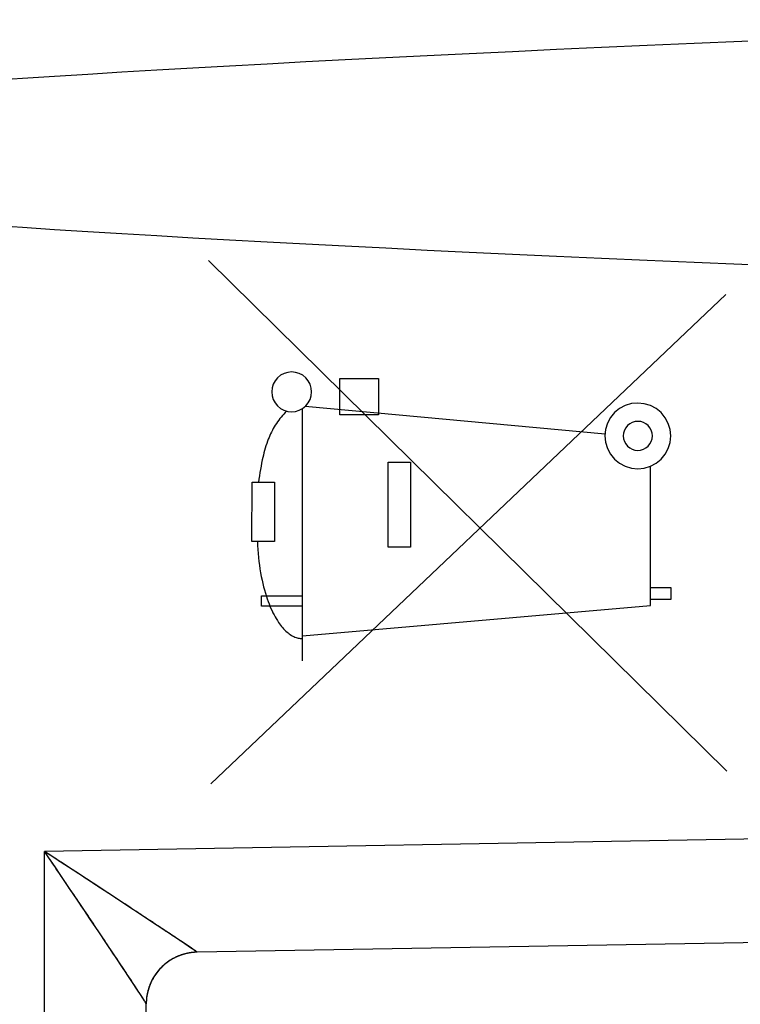
# Model space of a CAD drawing. Units: millimetres. Extents: x -43.2 to 41.5, y -26.9 to 44.3.
# Drawn here: x -20.1 to -13.1, y -12 to -2.5 of the extents above; entities that cross this region are included whole.
import ezdxf

# ---------------------------------------------------------------- set-up
doc = ezdxf.new("R2010")
doc.units = ezdxf.units.MM
doc.header["$LTSCALE"] = 16.335
doc.layers.get('0').update_dxf_attribs({"linetype": 'CONTINUOUS'})
doc.layers.add('ASSI', color=7, linetype='CONTINUOUS')
doc.layers.add('RACCORDO', color=7, linetype='CONTINUOUS')

msp = doc.modelspace()

# ---------------------------------------------------------------- linework, layer by layer
at = {"color": 250, "linetype": 'CONTINUOUS'}
for p, q in [((-13.2299, -9.7743), (-18.2394, -4.8377)), ((-18.2157, -9.8988), (-13.2392, -5.1671)), ((-16.9684, -5.9807), (-16.596, -5.9807)), ((-16.9684, -6.3308), (-16.9684, -5.9807)), ((-16.596, -5.9807), (-16.596, -6.3308)), ((-17.3312, -8.7087), (-17.3312, -6.2708)), ((-14.4076, -6.5181), (-17.3037, -6.2488)), ((-16.596, -6.3308), (-16.9684, -6.3308)), ((-16.5036, -6.7873), (-16.288, -6.7873)), ((-16.5036, -7.6106), (-16.5036, -6.7873)), ((-16.288, -6.7873), (-16.288, -7.6106)), ((-13.9695, -8.1735), (-13.9695, -6.8276)), ((-17.8188, -7.5556), (-17.8182, -6.9826)), ((-17.8182, -6.9826), (-17.6007, -6.9826)), ((-17.6007, -6.9826), (-17.6013, -7.5556)), ((-17.6013, -7.5556), (-17.8188, -7.5556)), ((-16.288, -7.6106), (-16.5036, -7.6106)), ((-17.7258, -8.0811), (-17.3312, -8.0811)), ((-17.7258, -8.1805), (-17.7258, -8.0811)), ((-13.9695, -7.9992), (-13.7731, -7.9992)), ((-13.7731, -7.9992), (-13.7731, -8.1168)), ((-17.3312, -8.1805), (-17.7258, -8.1805)), ((-17.3312, -8.4676), (-13.9695, -8.1735)), ((-13.7731, -8.1168), (-13.9695, -8.1168))]:
    msp.add_line(p, q, dxfattribs=at)
for points in [[(-17.4357, -5.9162), (-17.4731, -5.9199), (-17.5091, -5.9307), (-17.5423, -5.9484), (-17.5719, -5.9726), (-17.5957, -6.0016), (-17.6135, -6.0348), (-17.6245, -6.0707), (-17.6283, -6.1088), (-17.6246, -6.1462), (-17.6137, -6.1822), (-17.5961, -6.2153), (-17.5719, -6.245), (-17.5428, -6.2688), (-17.5097, -6.2866), (-17.4738, -6.2976), (-17.4357, -6.3014)], [(-17.4357, -6.3014), (-17.3983, -6.2977), (-17.3623, -6.2868), (-17.3291, -6.2692), (-17.2995, -6.245), (-17.2757, -6.2159), (-17.2579, -6.1828), (-17.2469, -6.1468), (-17.2432, -6.1088), (-17.2468, -6.0714), (-17.2577, -6.0354), (-17.2753, -6.0022), (-17.2995, -5.9726), (-17.3286, -5.9487), (-17.3617, -5.931), (-17.3976, -5.92), (-17.4357, -5.9162)], [(-14.0907, -6.2164), (-14.1523, -6.2224), (-14.2117, -6.2404), (-14.2664, -6.2695), (-14.3152, -6.3094), (-14.3545, -6.3573), (-14.3838, -6.4119), (-14.4019, -6.4712), (-14.4082, -6.534), (-14.4022, -6.5957), (-14.3842, -6.655), (-14.3551, -6.7097), (-14.3152, -6.7586), (-14.2673, -6.7979), (-14.2127, -6.8272), (-14.1534, -6.8453), (-14.0907, -6.8516)], [(-14.0907, -6.8516), (-14.029, -6.8455), (-13.9697, -6.8276), (-13.9149, -6.7985), (-13.8661, -6.7586), (-13.8268, -6.7107), (-13.7975, -6.656), (-13.7794, -6.5968), (-13.7731, -6.534), (-13.7792, -6.4723), (-13.7971, -6.413), (-13.8262, -6.3582), (-13.8661, -6.3094), (-13.914, -6.2701), (-13.9686, -6.2408), (-14.0279, -6.2227), (-14.0907, -6.2164)], [(-17.4844, -6.2951), (-17.4979, -6.3089), (-17.5111, -6.323), (-17.524, -6.3374), (-17.5365, -6.3521), (-17.5487, -6.3672), (-17.5604, -6.3825), (-17.5718, -6.3981), (-17.5827, -6.4141), (-17.5932, -6.4303), (-17.6032, -6.4466), (-17.6127, -6.4632), (-17.6218, -6.48), (-17.6305, -6.497), (-17.6388, -6.5142), (-17.6467, -6.5316), (-17.6543, -6.5492), (-17.6614, -6.5669), (-17.6682, -6.5847), (-17.6761, -6.607), (-17.6835, -6.6294), (-17.6905, -6.6519), (-17.697, -6.6746), (-17.7031, -6.6974), (-17.7088, -6.7202), (-17.7142, -6.7432), (-17.7193, -6.7663), (-17.7257, -6.797), (-17.7316, -6.8278), (-17.7371, -6.8587), (-17.7424, -6.8896), (-17.7473, -6.9206), (-17.752, -6.9516), (-17.7565, -6.9826)], [(-14.0907, -6.3935), (-14.1179, -6.3962), (-14.1442, -6.4041), (-14.1684, -6.417), (-14.19, -6.4346), (-14.2074, -6.4558), (-14.2204, -6.48), (-14.2284, -6.5062), (-14.2311, -6.534), (-14.2285, -6.5613), (-14.2205, -6.5875), (-14.2077, -6.6117), (-14.19, -6.6333), (-14.1688, -6.6508), (-14.1446, -6.6637), (-14.1184, -6.6717), (-14.0907, -6.6745)], [(-14.0907, -6.6745), (-14.0634, -6.6718), (-14.0371, -6.6639), (-14.0129, -6.651), (-13.9913, -6.6333), (-13.9739, -6.6122), (-13.961, -6.588), (-13.9529, -6.5618), (-13.9502, -6.534), (-13.9528, -6.5067), (-13.9608, -6.4804), (-13.9736, -6.4562), (-13.9913, -6.4346), (-14.0125, -6.4172), (-14.0367, -6.4043), (-14.0629, -6.3963), (-14.0907, -6.3935)], [(-17.7666, -7.5556), (-17.7649, -7.5944), (-17.7625, -7.6332), (-17.7595, -7.6719), (-17.7559, -7.7106), (-17.7515, -7.7492), (-17.7468, -7.785), (-17.7415, -7.8207), (-17.7356, -7.8564), (-17.729, -7.8919), (-17.7217, -7.9273), (-17.7145, -7.9595), (-17.7066, -7.9916), (-17.6981, -8.0235), (-17.6889, -8.0553), (-17.679, -8.0868), (-17.6712, -8.1102), (-17.6629, -8.1334), (-17.6542, -8.1565), (-17.645, -8.1793), (-17.6353, -8.202), (-17.6251, -8.2245), (-17.6157, -8.2439), (-17.6059, -8.2631), (-17.5956, -8.2821), (-17.5848, -8.3007), (-17.5735, -8.3191), (-17.5616, -8.3371), (-17.5525, -8.3501), (-17.5431, -8.3628), (-17.5334, -8.3752), (-17.5232, -8.3873), (-17.5127, -8.3991), (-17.5017, -8.4105), (-17.4903, -8.4215), (-17.4803, -8.4305), (-17.47, -8.4391), (-17.4593, -8.4473), (-17.4483, -8.455), (-17.4369, -8.4621), (-17.4251, -8.4686), (-17.413, -8.4745), (-17.4032, -8.4786), (-17.3933, -8.4823), (-17.3832, -8.4854), (-17.373, -8.488), (-17.3626, -8.4901), (-17.3522, -8.4916), (-17.3417, -8.4926), (-17.3312, -8.4929)]]:
    msp.add_lwpolyline(points, dxfattribs=at)
at = {"layer": 'ASSI', "color": 250, "linetype": 'CONTINUOUS'}
for p, q in [((-10.123, -10.382), (-19.823, -10.5513)), ((-19.8097, -10.56), (-19.823, -10.5513)), ((-19.8049, -10.578), (-19.823, -10.5513)), ((-19.8216, -20.7222), (-19.823, -10.5513)), ((-19.7869, -10.6046), (-19.8049, -10.578)), ((-19.7418, -10.6711), (-19.7598, -10.6445)), ((-19.7239, -10.6976), (-19.7418, -10.6711)), ((-19.6793, -10.7634), (-19.6971, -10.7372)), ((-19.5463, -10.7323), (-19.5721, -10.7154)), ((-19.5206, -10.7491), (-19.5463, -10.7323)), ((-19.6616, -10.7896), (-19.6793, -10.7634)), ((-19.6179, -10.8542), (-19.6353, -10.8285)), ((-19.6006, -10.8798), (-19.6179, -10.8542)), ((-19.5835, -10.9052), (-19.6006, -10.8798)), ((-19.5413, -10.9677), (-19.5581, -10.9428)), ((-19.5247, -10.9922), (-19.5413, -10.9677)), ((-19.5083, -11.0166), (-19.5247, -10.9922)), ((-19.0689, -11.0456), (-19.0893, -11.0322)), ((-19.468, -11.0763), (-19.484, -11.0526)), ((-19.4523, -11.0998), (-19.468, -11.0763)), ((-19.4367, -11.1229), (-19.4523, -11.0998)), ((-19.4213, -11.1457), (-19.4367, -11.1229)), ((-18.9358, -11.1332), (-18.9538, -11.1214)), ((-19.4061, -11.1683), (-19.4213, -11.1457)), ((-19.3912, -11.1905), (-19.4061, -11.1683)), ((-19.3548, -11.2446), (-19.3692, -11.2232)), ((-18.8924, -11.1618), (-18.9095, -11.1505)), ((-18.8432, -11.1943), (-18.8592, -11.1837)), ((-18.8274, -11.2047), (-18.8432, -11.1943)), ((-18.7896, -11.2297), (-18.8045, -11.2198)), ((-19.3406, -11.2657), (-19.3548, -11.2446)), ((-19.3267, -11.2865), (-19.3406, -11.2657)), ((-19.3062, -11.317), (-19.3267, -11.2865)), ((-18.7539, -11.2533), (-18.7679, -11.244)), ((-18.7402, -11.2623), (-18.7539, -11.2533)), ((-18.7268, -11.2712), (-18.7402, -11.2623)), ((-18.7137, -11.2799), (-18.7268, -11.2712)), ((-18.6824, -11.3006), (-18.6947, -11.2925)), ((-18.6645, -11.3125), (-18.6824, -11.3006)), ((-18.653, -11.3201), (-18.6645, -11.3125)), ((-18.6417, -11.3276), (-18.653, -11.3201)), ((-19.2733, -11.3661), (-19.2863, -11.3467)), ((-19.2605, -11.3851), (-19.2733, -11.3661)), ((-19.2418, -11.413), (-19.2605, -11.3851)), ((-19.2297, -11.4312), (-19.2418, -11.413)), ((-18.6308, -11.3348), (-18.6417, -11.3276)), ((-18.6201, -11.3419), (-18.6308, -11.3348)), ((-18.6097, -11.3488), (-18.6201, -11.3419)), ((-18.5946, -11.3589), (-18.6097, -11.3488)), ((-18.5801, -11.3685), (-18.5946, -11.3589)), ((-18.5708, -11.3747), (-18.5801, -11.3685)), ((-18.5573, -11.3837), (-18.5708, -11.3747)), ((-18.5444, -11.3923), (-18.5573, -11.3837)), ((-18.5201, -11.4085), (-18.5444, -11.3923)), ((-18.435, -11.4656), (-18.5088, -11.4161)), ((-19.2119, -11.4577), (-19.2297, -11.4312)), ((-19.2003, -11.475), (-19.2119, -11.4577)), ((-19.189, -11.492), (-19.2003, -11.475)), ((-19.1779, -11.5085), (-19.189, -11.492)), ((-19.1617, -11.5328), (-19.1779, -11.5085)), ((-18.4022, -11.4878), (-18.435, -11.4656)), ((-18.3837, -11.5004), (-18.4022, -11.4878)), ((-18.373, -11.5079), (-18.3837, -11.5004)), ((-18.3674, -11.5118), (-18.373, -11.5079)), ((-18.3626, -11.5152), (-18.3674, -11.5118)), ((-18.36, -11.517), (-18.3626, -11.5152)), ((-19.1461, -11.5562), (-19.1617, -11.5328)), ((-19.1359, -11.5714), (-19.1461, -11.5562)), ((-19.126, -11.5863), (-19.1359, -11.5714)), ((-19.1116, -11.6079), (-19.126, -11.5863)), ((-19.0886, -11.6424), (-19.1116, -11.6079)), ((-18.3578, -11.5186), (-18.36, -11.517)), ((-18.3558, -11.5201), (-18.3578, -11.5186)), ((-18.3546, -11.5209), (-18.3558, -11.5201)), ((-18.3536, -11.5217), (-18.3546, -11.5209)), ((-18.3492, -11.5254), (-18.3494, -11.5253)), ((-19.0755, -11.6621), (-19.0886, -11.6424)), ((-19.0629, -11.6811), (-19.0755, -11.6621)), ((-19.0391, -11.7171), (-19.0629, -11.6811)), ((-19.0242, -11.7395), (-19.0391, -11.7171)), ((-18.9841, -11.8001), (-19.0242, -11.7395)), ((-18.9781, -11.8093), (-18.9841, -11.8001)), ((-18.9244, -11.8911), (-18.9781, -11.8093)), ((-18.8958, -11.9351), (-18.9244, -11.8911)), ((-18.8793, -11.9609), (-18.8958, -11.9351)), ((-18.8682, -11.9783), (-18.8793, -11.9609)), ((-18.8619, -11.9882), (-18.8682, -11.9783)), ((-18.8574, -11.9955), (-18.8619, -11.9882)), ((-18.8542, -12.0007), (-18.8574, -11.9955)), ((-18.8513, -12.0054), (-18.8542, -12.0007)), ((-18.8494, -12.0085), (-18.8513, -12.0054)), ((-18.8477, -12.0114), (-18.8494, -12.0085)), ((-18.8466, -12.0132), (-18.8477, -12.0114)), ((-18.8457, -12.0148), (-18.8466, -12.0132)), ((-18.8448, -12.0163), (-18.8457, -12.0148)), ((-18.844, -12.0177), (-18.8448, -12.0163))]:
    msp.add_line(p, q, dxfattribs=at)
at = {"layer": 'ASSI', "color": 7, "linetype": 'CONTINUOUS'}
for p, q in [((-10.123, -11.3818), (-18.3492, -11.5254)), ((-18.8404, -12.0172), (-18.8405, -12.0211)), ((-18.8405, -12.0251), (-18.8405, -12.0209)), ((-18.8405, -20.9868), (-18.8405, -12.0251)), ((-18.8403, -12.0132), (-18.8404, -12.0176))]:
    msp.add_line(p, q, dxfattribs=at)
at = {"layer": 'ASSI', "color": 250, "linetype": 'CONTINUOUS'}
for points in [[(-19.7698, -10.5861), (-19.7831, -10.5774), (-19.8097, -10.56)], [(-19.7598, -10.6445), (-19.7688, -10.6312), (-19.7869, -10.6046)], [(-19.7166, -10.6208), (-19.7299, -10.6122), (-19.7432, -10.6035), (-19.7698, -10.5861)], [(-19.6637, -10.6554), (-19.6769, -10.6468), (-19.7166, -10.6208)], [(-19.6112, -10.6898), (-19.6243, -10.6812), (-19.6637, -10.6554)], [(-19.6971, -10.7372), (-19.706, -10.724), (-19.7239, -10.6976)], [(-19.5721, -10.7154), (-19.5851, -10.7069), (-19.6112, -10.6898)], [(-19.4824, -10.7741), (-19.4951, -10.7658), (-19.5206, -10.7491)], [(-19.6353, -10.8285), (-19.6441, -10.8155), (-19.6616, -10.7896)], [(-19.4447, -10.7989), (-19.4572, -10.7906), (-19.4824, -10.7741)], [(-19.3951, -10.8313), (-19.4074, -10.8233), (-19.4198, -10.8152), (-19.4447, -10.7989)], [(-19.3466, -10.8632), (-19.3586, -10.8553), (-19.3707, -10.8473), (-19.3951, -10.8313)], [(-19.5581, -10.9428), (-19.5665, -10.9303), (-19.5835, -10.9052)], [(-19.3108, -10.8866), (-19.3226, -10.8789), (-19.3466, -10.8632)], [(-19.2756, -10.9097), (-19.2873, -10.9021), (-19.3108, -10.8866)], [(-19.2298, -10.9398), (-19.2411, -10.9324), (-19.2526, -10.9249), (-19.2756, -10.9097)], [(-19.1962, -10.9619), (-19.2073, -10.9546), (-19.2298, -10.9398)], [(-19.484, -11.0526), (-19.4921, -11.0407), (-19.5083, -11.0166)], [(-19.1632, -10.9835), (-19.1741, -10.9764), (-19.1962, -10.9619)], [(-19.131, -11.0047), (-19.1417, -10.9977), (-19.1632, -10.9835)], [(-19.0893, -11.0322), (-19.0996, -11.0254), (-19.11, -11.0185), (-19.131, -11.0047)], [(-19.0389, -11.0653), (-19.0488, -11.0588), (-19.0689, -11.0456)], [(-19.0098, -11.0845), (-19.0194, -11.0781), (-19.0389, -11.0653)], [(-18.9814, -11.1032), (-18.9907, -11.097), (-19.0098, -11.0845)], [(-18.9538, -11.1214), (-18.9629, -11.1154), (-18.9814, -11.1032)], [(-18.9095, -11.1505), (-18.9182, -11.1448), (-18.9358, -11.1332)], [(-19.3692, -11.2232), (-19.3765, -11.2124), (-19.3912, -11.1905)], [(-18.8592, -11.1837), (-18.8674, -11.1783), (-18.8756, -11.1729), (-18.8924, -11.1618)], [(-18.8045, -11.2198), (-18.8121, -11.2148), (-18.8274, -11.2047)], [(-18.7679, -11.244), (-18.7751, -11.2393), (-18.7896, -11.2297)], [(-19.2863, -11.3467), (-19.2929, -11.3369), (-19.3062, -11.317)], [(-18.6947, -11.2925), (-18.701, -11.2883), (-18.7137, -11.2799)], [(-18.5088, -11.4161), (-18.5125, -11.4136), (-18.5201, -11.4085)], [(-18.3494, -11.5253), (-18.3494, -11.5252), (-18.3495, -11.5251), (-18.3496, -11.525), (-18.3497, -11.5248), (-18.3499, -11.5247), (-18.3501, -11.5245), (-18.3503, -11.5243), (-18.3506, -11.5241), (-18.3508, -11.5239), (-18.3511, -11.5236), (-18.3515, -11.5233), (-18.3518, -11.523), (-18.3522, -11.5227), (-18.3527, -11.5224), (-18.3536, -11.5217)], [(-18.8405, -12.0251), (-18.8405, -12.025), (-18.8405, -12.0248), (-18.8406, -12.0247), (-18.8406, -12.0244), (-18.8407, -12.0242), (-18.8408, -12.0239), (-18.841, -12.0236), (-18.8411, -12.0233), (-18.8413, -12.0229), (-18.8415, -12.0225), (-18.8417, -12.0221), (-18.8419, -12.0217), (-18.8421, -12.0212), (-18.8424, -12.0207), (-18.8427, -12.0202), (-18.843, -12.0196), (-18.8433, -12.019), (-18.844, -12.0177)]]:
    msp.add_lwpolyline(points, dxfattribs=at)
at = {"layer": 'ASSI', "color": 7, "linetype": 'CONTINUOUS'}
msp.add_lwpolyline([(-18.3494, -11.5253), (-18.3533, -11.5254), (-18.3573, -11.5255), (-18.3613, -11.5256), (-18.3653, -11.5258), (-18.3693, -11.526), (-18.3732, -11.5263), (-18.3772, -11.5265), (-18.3812, -11.5269), (-18.3851, -11.5272), (-18.3891, -11.5276), (-18.3931, -11.528), (-18.397, -11.5284), (-18.401, -11.5289), (-18.4049, -11.5294), (-18.4089, -11.5299), (-18.4128, -11.5305), (-18.4168, -11.531), (-18.4207, -11.5317), (-18.4246, -11.5323), (-18.4285, -11.533), (-18.4325, -11.5337), (-18.4364, -11.5345), (-18.4403, -11.5353), (-18.4442, -11.5361), (-18.4481, -11.5369), (-18.4519, -11.5378), (-18.4558, -11.5387), (-18.4597, -11.5396), (-18.4636, -11.5406), (-18.4674, -11.5416), (-18.4713, -11.5426), (-18.4751, -11.5437), (-18.4789, -11.5447), (-18.4828, -11.5459), (-18.4866, -11.547), (-18.4904, -11.5482), (-18.4942, -11.5494), (-18.498, -11.5506), (-18.5017, -11.5519), (-18.5055, -11.5532), (-18.5092, -11.5545), (-18.513, -11.5559), (-18.5167, -11.5573), (-18.5204, -11.5587), (-18.5241, -11.5601), (-18.5278, -11.5616), (-18.5315, -11.5631), (-18.5352, -11.5647), (-18.5389, -11.5662), (-18.5425, -11.5678), (-18.5462, -11.5694), (-18.5498, -11.5711), (-18.5534, -11.5728), (-18.557, -11.5745), (-18.5606, -11.5762), (-18.5641, -11.578), (-18.5677, -11.5798), (-18.5712, -11.5816), (-18.5748, -11.5835), (-18.5783, -11.5853), (-18.5818, -11.5873), (-18.5852, -11.5892), (-18.5887, -11.5912), (-18.5922, -11.5931), (-18.5956, -11.5952), (-18.599, -11.5972), (-18.6024, -11.5993), (-18.6058, -11.6014), (-18.6092, -11.6035), (-18.6125, -11.6057), (-18.6158, -11.6078), (-18.6192, -11.61), (-18.6224, -11.6123), (-18.6257, -11.6145), (-18.629, -11.6168), (-18.6322, -11.6191), (-18.6355, -11.6215), (-18.6387, -11.6238), (-18.6419, -11.6262), (-18.645, -11.6286), (-18.6482, -11.6311), (-18.6513, -11.6335), (-18.6544, -11.636), (-18.6575, -11.6385), (-18.6606, -11.6411), (-18.6636, -11.6436), (-18.6666, -11.6462), (-18.6697, -11.6488), (-18.6726, -11.6514), (-18.6756, -11.6541), (-18.6785, -11.6568), (-18.6815, -11.6595), (-18.6844, -11.6622), (-18.6873, -11.665), (-18.6901, -11.6677), (-18.6929, -11.6705), (-18.6958, -11.6734), (-18.6986, -11.6762), (-18.7013, -11.6791), (-18.7041, -11.6819), (-18.7068, -11.6848), (-18.7095, -11.6878), (-18.7122, -11.6907), (-18.7148, -11.6937), (-18.7174, -11.6967), (-18.72, -11.6997), (-18.7226, -11.7027), (-18.7252, -11.7058), (-18.7277, -11.7089), (-18.7302, -11.7119), (-18.7327, -11.7151), (-18.7352, -11.7182), (-18.7376, -11.7213), (-18.74, -11.7245), (-18.7424, -11.7277), (-18.7447, -11.7309), (-18.7471, -11.7341), (-18.7494, -11.7374), (-18.7516, -11.7407), (-18.7539, -11.7439), (-18.7561, -11.7472), (-18.7583, -11.7506), (-18.7605, -11.7539), (-18.7626, -11.7573), (-18.7648, -11.7606), (-18.7669, -11.764), (-18.7689, -11.7674), (-18.771, -11.7708), (-18.773, -11.7743), (-18.775, -11.7777), (-18.7769, -11.7812), (-18.7789, -11.7847), (-18.7808, -11.7882), (-18.7826, -11.7917), (-18.7845, -11.7952), (-18.7863, -11.7988), (-18.7881, -11.8023), (-18.7898, -11.8059), (-18.7916, -11.8095), (-18.7933, -11.8131), (-18.7949, -11.8167), (-18.7966, -11.8203), (-18.7982, -11.8239), (-18.7998, -11.8276), (-18.8014, -11.8313), (-18.8029, -11.8349), (-18.8044, -11.8386), (-18.8059, -11.8423), (-18.8073, -11.846), (-18.8087, -11.8498), (-18.8101, -11.8535), (-18.8114, -11.8572), (-18.8128, -11.861), (-18.8141, -11.8648), (-18.8153, -11.8685), (-18.8166, -11.8723), (-18.8178, -11.8761), (-18.8189, -11.8799), (-18.8201, -11.8837), (-18.8212, -11.8876), (-18.8223, -11.8914), (-18.8233, -11.8952), (-18.8243, -11.8991), (-18.8253, -11.9029), (-18.8263, -11.9068), (-18.8272, -11.9107), (-18.8281, -11.9146), (-18.829, -11.9184), (-18.8298, -11.9223), (-18.8306, -11.9262), (-18.8314, -11.9301), (-18.8321, -11.9341), (-18.8328, -11.938), (-18.8335, -11.9419), (-18.8342, -11.9458), (-18.8348, -11.9498), (-18.8354, -11.9537), (-18.8359, -11.9576), (-18.8364, -11.9616), (-18.8369, -11.9655), (-18.8374, -11.9695), (-18.8378, -11.9735), (-18.8382, -11.9774), (-18.8386, -11.9814), (-18.8389, -11.9853), (-18.8392, -11.9893), (-18.8395, -11.9933), (-18.8397, -11.9973), (-18.8399, -12.0012), (-18.8401, -12.0052), (-18.8402, -12.0092), (-18.8403, -12.0132)], dxfattribs=at)
for start, end in [(91, 178.96074), (179.10495, 179.97467)]:
    msp.add_arc((-18.3405, -12.0253), 0.5, start, end, dxfattribs=at)
msp.add_ellipse((135.0004, -3.7987), major_axis=(160.4119, 0), ratio=0.017455, start_param=2.663708, end_param=3.619478, dxfattribs=at)
at = {"layer": 'RACCORDO', "color": 250, "linetype": 'CONTINUOUS'}
for p, q in [((-10.123, -10.382), (-19.823, -10.5513)), ((-19.823, -19.9886), (-19.823, -10.5513)), ((-19.6796, -10.7629), (-19.7152, -10.7104)), ((-19.3536, -10.8586), (-19.5564, -10.7257)), ((-19.5752, -10.9174), (-19.6796, -10.7629)), ((-19.2123, -10.9513), (-19.3536, -10.8586)), ((-18.9644, -11.1144), (-19.2123, -10.9513)), ((-19.3841, -11.201), (-19.4447, -11.1109)), ((-18.8272, -11.2048), (-18.9644, -11.1144)), ((-19.2998, -11.3266), (-19.3841, -11.201)), ((-18.5592, -11.3824), (-18.8272, -11.2048)), ((-19.224, -11.4396), (-19.2998, -11.3266)), ((-18.5099, -11.4153), (-18.5592, -11.3824)), ((-18.4455, -11.4585), (-18.5099, -11.4153)), ((-19.1568, -11.5402), (-19.224, -11.4396)), ((-18.4078, -11.484), (-18.4455, -11.4585)), ((-18.3864, -11.4986), (-18.4078, -11.484)), ((-18.375, -11.5065), (-18.3864, -11.4986)), ((-19.0979, -11.6285), (-19.1568, -11.5402)), ((-18.3492, -11.5254), (-18.3494, -11.5253)), ((-19.0632, -11.6807), (-19.0979, -11.6285)), ((-19.0173, -11.7499), (-19.0632, -11.6807)), ((-18.9783, -11.8089), (-19.0173, -11.7499)), ((-18.9456, -11.8587), (-18.9783, -11.8089)), ((-18.9183, -11.9004), (-18.9456, -11.8587)), ((-18.896, -11.9348), (-18.9183, -11.9004)), ((-18.8781, -11.9627), (-18.896, -11.9348)), ((-18.8402, -12.0089), (-18.8405, -12.0251))]:
    msp.add_line(p, q, dxfattribs=at)
at = {"layer": 'RACCORDO', "color": 7, "linetype": 'CONTINUOUS'}
for p, q in [((-10.123, -11.3818), (-18.3492, -11.5254)), ((-18.8405, -12.0217), (-18.8404, -12.0184)), ((-18.8405, -12.0252), (-18.8405, -12.0217)), ((-18.8405, -20.9868), (-18.8405, -12.0251)), ((-18.8404, -12.0184), (-18.8404, -12.0163))]:
    msp.add_line(p, q, dxfattribs=at)
at = {"layer": 'RACCORDO', "color": 250, "linetype": 'CONTINUOUS'}
for points in [[(-19.5564, -10.7257), (-19.6622, -10.6564), (-19.7155, -10.6215), (-19.7691, -10.5865), (-19.823, -10.5513)], [(-19.7152, -10.7104), (-19.7869, -10.6046), (-19.823, -10.5513)], [(-19.4447, -11.1109), (-19.4763, -11.0641), (-19.5752, -10.9174)], [(-18.3494, -11.5253), (-18.3498, -11.5248), (-18.3506, -11.524), (-18.352, -11.5229), (-18.3538, -11.5215), (-18.3561, -11.5198), (-18.3589, -11.5178), (-18.3621, -11.5155), (-18.3659, -11.5128), (-18.375, -11.5065)], [(-18.3494, -11.5253), (-18.3655, -11.5258), (-18.3817, -11.5269), (-18.3978, -11.5285), (-18.4138, -11.5306), (-18.4298, -11.5332), (-18.4456, -11.5364), (-18.4614, -11.54), (-18.477, -11.5442), (-18.4925, -11.5489), (-18.5078, -11.554), (-18.523, -11.5597), (-18.538, -11.5658), (-18.5527, -11.5725), (-18.5672, -11.5796), (-18.5815, -11.5871), (-18.5956, -11.5952), (-18.6094, -11.6036), (-18.6229, -11.6126), (-18.6361, -11.6219), (-18.649, -11.6317), (-18.6615, -11.6419), (-18.6738, -11.6524), (-18.6856, -11.6634), (-18.6972, -11.6748), (-18.7083, -11.6865), (-18.7191, -11.6986), (-18.7294, -11.711), (-18.7394, -11.7237), (-18.7489, -11.7368), (-18.7581, -11.7501), (-18.7667, -11.7638), (-18.775, -11.7777), (-18.7827, -11.7919), (-18.7901, -11.8063), (-18.7969, -11.821), (-18.8033, -11.8359), (-18.8091, -11.8509), (-18.8145, -11.8662), (-18.8194, -11.8816), (-18.8238, -11.8972), (-18.8277, -11.9129), (-18.8311, -11.9287), (-18.834, -11.9446), (-18.8363, -11.9606), (-18.8381, -11.9767), (-18.8394, -11.9928), (-18.8402, -12.0089)], [(-18.8641, -11.9848), (-18.8683, -11.978), (-18.8781, -11.9627)], [(-18.8445, -12.0169), (-18.8462, -12.0139), (-18.8483, -12.0103), (-18.8508, -12.0063), (-18.8535, -12.0017), (-18.8567, -11.9967), (-18.8641, -11.9848)], [(-18.8405, -12.0251), (-18.8406, -12.0244), (-18.8411, -12.0232), (-18.8419, -12.0216), (-18.8431, -12.0195), (-18.8445, -12.0169)]]:
    msp.add_lwpolyline(points, dxfattribs=at)
at = {"layer": 'RACCORDO', "color": 7, "linetype": 'CONTINUOUS'}
for start, end in [(91, 178.96074), (179.01172, 179.99996)]:
    msp.add_arc((-18.3405, -12.0253), 0.5, start, end, dxfattribs=at)
msp.add_ellipse((135.0004, -3.7987), major_axis=(160.4119, 0), ratio=0.017455, start_param=2.663708, end_param=3.619478, dxfattribs=at)

doc.saveas('drawing.dxf')
